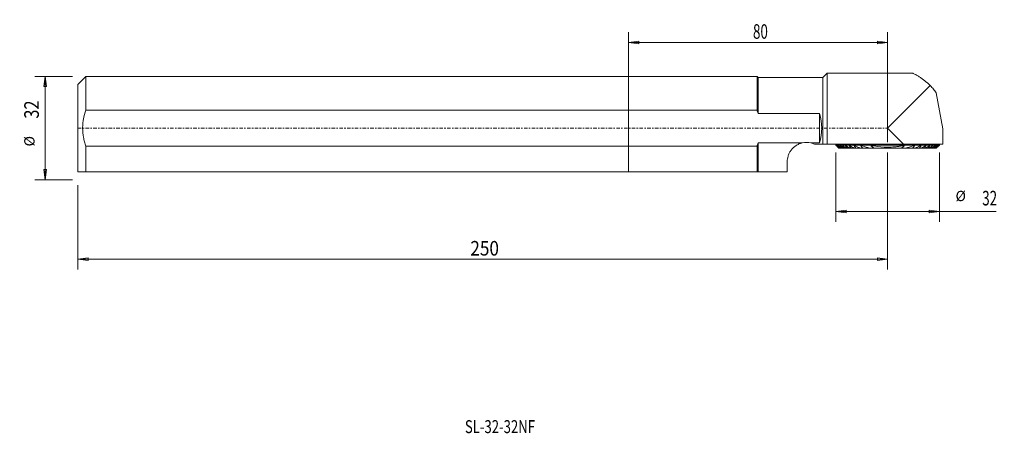
# Model space of a CAD drawing. Units: millimetres. Extents: x -188 to 116, y -94 to 34.
import ezdxf

# ---------------------------------------------------------------- set-up
doc = ezdxf.new("R2010")
doc.units = ezdxf.units.MM
doc.linetypes.add('CENTER', pattern=[47.5, 22, -8.5, 8.5, -8.5])
doc.layers.get('0').update_dxf_attribs({"linetype": 'CONTINUOUS'})
for name, color, linetype in [('1', 4, 'CONTINUOUS'), ('2', 7, 'CONTINUOUS'), ('SK1', 4, 'CONTINUOUS'), ('SK2', 7, 'CONTINUOUS'), ('SK4', 2, 'CENTER'), ('SK6', 5, 'CONTINUOUS')]:
    doc.layers.add(name, color=color, linetype=linetype)
doc.styles.add('iso_b_vert', font='simplex.shx')
doc.dimstyles.get("Standard").update_dxf_attribs({"dimtxt": 0.18, "dimasz": 0.18, "dimexe": 0.18, "dimexo": 0.0625, "dimgap": 0.09, "dimtad": 1, "dimzin": 0, "dimdsep": 52, "dimtxsty": 'Standard', "dimcen": 0.09, "dimadec": 0, "dimazin": 0, "dimtfac": 1, "dimtdec": 4, "dimtofl": 0, "dimtmove": 0, "dimatfit": 3, "dimfxl": 1, "dimtolj": 1, "dimtzin": 0, "dimarcsym": 0})

# ---------------------------------------------------------------- blocks, each defined once
blk = doc.blocks.new('DimnDraft3D1')
at = {"layer": 'SK2', "lineweight": 13}
for p, q in [((-171.5875, 16), (-183.278125, 16)), ((-180.103125, 16), (-180.521122, 12.824998)), ((-180.103125, 16), (-180.103125, -16)), ((-180.103125, 16), (-179.685128, 12.825002)), ((-179.685128, 12.825002), (-180.521122, 12.824998)), ((-180.521122, -12.825002), (-179.685128, -12.824998)), ((-180.103125, -16), (-180.521122, -12.825002)), ((-180.103125, -16), (-179.685128, -12.824998)), ((-171.5875, -16), (-183.278125, -16))]:
    blk.add_line(p, q, dxfattribs=at)
at = {"layer": 'SK2', "lineweight": 18, "attachment_point": 7, "rotation": 90, "line_spacing_factor": 1.084337, "style": 'iso_b_vert'}
for s, insert, char_height in [('\\W0.8247;32', (-182.021875, 2.932895), 4.5), ('%%c', (-182.353125, -5.648551), 3.175)]:
    blk.add_mtext(s, dxfattribs=dict(at, insert=insert, char_height=char_height))
blk = doc.blocks.new('_CLOSED')
at = {"lineweight": -2}
for p, q in [((-1, 0.166667), (0, 0)), ((-1, 0.166667), (-1, -0.166667)), ((0, 0), (-1, -0.166667)), ((0, 0), (-1, 0))]:
    blk.add_line(p, q, dxfattribs=at)
blk = doc.blocks.new('DimnDraft3D2')
at = {"layer": 'SK2', "lineweight": 13}
for p, q in [((80, -7.4875), (80, -43.675)), ((-170, -17.5875), (-170, -43.675)), ((-170, -40.5), (-166.825002, -40.082003)), ((-170, -40.5), (80, -40.5)), ((-170, -40.5), (-166.824998, -40.917997)), ((-166.825002, -40.082003), (-166.824998, -40.917997)), ((80, -40.5), (76.824998, -40.082003)), ((76.825002, -40.917997), (76.824998, -40.082003)), ((80, -40.5), (76.825002, -40.917997))]:
    blk.add_line(p, q, dxfattribs=at)
at = {"layer": 'SK2', "lineweight": 18, "insert": (-48.813158, -39.375), "char_height": 4.5, "attachment_point": 7, "line_spacing_factor": 1.084337, "style": 'iso_b_vert'}
blk.add_mtext('\\W0.8635;250', dxfattribs=at)
blk = doc.blocks.new('DimnDraft3D3')
at = {"layer": '2', "lineweight": 13}
for p, q in [((64, -7.4875), (64, -28.971875)), ((96, -7.4875), (96, -28.971875)), ((64, -25.796875), (67.174998, -25.378878)), ((64, -25.796875), (113.450658, -25.796875)), ((64, -25.796875), (67.175002, -26.214872)), ((67.174998, -25.378878), (67.175002, -26.214872)), ((96, -25.796875), (92.824998, -25.378878)), ((92.825002, -26.214872), (92.824998, -25.378878)), ((96, -25.796875), (92.825002, -26.214872))]:
    blk.add_line(p, q, dxfattribs=at)
at = {"layer": '2', "lineweight": 18, "attachment_point": 7, "line_spacing_factor": 1.084337, "style": 'iso_b_vert'}
for s, insert, char_height in [('%%c', (100.955397, -23.546875), 3.175), ('\\W0.6740;32', (109.199342, -23.878125), 4.5)]:
    blk.add_mtext(s, dxfattribs=dict(at, insert=insert, char_height=char_height))
blk = doc.blocks.new('DimnDraft3D4')
at = {"layer": '2', "lineweight": 13}
for p, q in [((0, 1.5875), (0, 29.675)), ((80, -4.3125), (80, 29.675)), ((0, 26.5), (3.174998, 26.917997)), ((80, 26.5), (0, 26.5)), ((0, 26.5), (3.175002, 26.082003)), ((3.174998, 26.917997), (3.175002, 26.082003)), ((80, 26.5), (76.824998, 26.917997)), ((76.825002, 26.082003), (76.824998, 26.917997)), ((80, 26.5), (76.825002, 26.082003))]:
    blk.add_line(p, q, dxfattribs=at)
at = {"layer": '2', "lineweight": 18, "insert": (38.436842, 27.625), "char_height": 4.5, "attachment_point": 7, "line_spacing_factor": 1.084337, "style": 'iso_b_vert'}
blk.add_mtext('\\W0.6740;80', dxfattribs=at)

msp = doc.modelspace()

# ---------------------------------------------------------------- linework, layer by layer
at = {"layer": '1', "lineweight": 13}
for p, q in [((39.675, 16), (0, 16)), ((0, 16), (0, 5.568)), ((40, 15.675), (39.675, 16)), ((39.675, 16), (39.675, 5.568)), ((60, 15.675), (40, 15.675)), ((40, 15.675), (40, 4.55)), ((61.325, 17), (60, 15.675)), ((60, -4.9), (60, 15.675)), ((87.749, 17), (61.325, 17)), ((61.325, 17), (61.325, -4.9)), ((80, 0), (93.142, 13.142)), ((95.026, 10.965), (97, -0.229)), ((0, -5.568), (0, 5.568)), ((0, 5.568), (39.675, 5.568)), ((40, 4.55), (59, 4.55)), ((59, 4.55), (59, -4.55)), ((84.9, -4.9), (80, 0)), ((97, -4.9), (97, -0.229)), ((0, -13.5), (0, -5.568)), ((39.675, -5.568), (0, -5.568)), ((39.675, -13.5), (39.675, -5.568)), ((53.665, -4.55), (40, -4.55)), ((40, -4.55), (40, -13.5)), ((59, -4.55), (56.335, -4.55)), ((60, -4.9), (57.398, -4.9)), ((84.9, -4.9), (61.325, -4.9)), ((64, -4.9), (64, -5.225)), ((64, -5.225), (64.197, -5.422)), ((64.368, -5.505), (64.339, -5.505)), ((64.599, -5.505), (64.542, -5.505)), ((64.984, -5.505), (64.896, -5.505)), ((65.533, -5.505), (65.411, -5.505)), ((66.267, -5.505), (66.107, -5.505)), ((67.217, -5.505), (67.011, -5.505)), ((68.436, -5.505), (68.172, -5.505)), ((70.023, -5.505), (69.675, -5.505)), ((72.2, -5.505), (71.706, -5.505)), ((75.799, -5.505), (74.854, -5.505)), ((85.146, -5.505), (84.201, -5.505)), ((84.9, -4.9), (97, -4.9)), ((88.294, -5.505), (87.8, -5.505)), ((90.325, -5.505), (89.977, -5.505)), ((91.828, -5.505), (91.564, -5.505)), ((92.989, -5.505), (92.783, -5.505)), ((93.893, -5.505), (93.733, -5.505)), ((94.589, -5.505), (94.467, -5.505)), ((95.104, -5.505), (95.016, -5.505)), ((95.458, -5.505), (95.401, -5.505)), ((95.661, -5.505), (95.632, -5.505)), ((95.803, -5.422), (96, -5.225)), ((96, -5.225), (96, -4.9)), ((65.061, -6.15), (64.957, -6.15)), ((65.116, -6.225), (65.024, -6.225)), ((65.342, -6.15), (65.131, -6.15)), ((65.412, -6.225), (65.185, -6.225)), ((65.785, -6.15), (65.46, -6.15)), ((65.873, -6.225), (65.503, -6.225)), ((66.407, -6.15), (65.957, -6.15)), ((66.516, -6.225), (65.987, -6.225)), ((67.235, -6.15), (66.639, -6.15)), ((67.368, -6.225), (66.656, -6.225)), ((68.311, -6.15), (67.537, -6.15)), ((68.477, -6.225), (67.54, -6.225)), ((69.402, -6.225), (68.688, -6.225)), ((69.599, -6.15), (68.702, -6.15)), ((69.7, -6.225), (69.402, -6.225)), ((69.912, -6.225), (69.7, -6.225)), ((71.899, -6.225), (70.194, -6.225)), ((71.602, -6.15), (70.23, -6.15)), ((74.981, -6.225), (72.264, -6.225)), ((74.457, -6.15), (72.335, -6.15)), ((84.364, -6.225), (75.636, -6.225)), ((84.19, -6.15), (75.81, -6.15)), ((87.736, -6.225), (85.019, -6.225)), ((87.665, -6.15), (85.543, -6.15)), ((89.806, -6.225), (88.101, -6.225)), ((89.77, -6.15), (88.398, -6.15)), ((90.3, -6.225), (90.088, -6.225)), ((90.598, -6.225), (90.3, -6.225)), ((91.298, -6.15), (90.401, -6.15)), ((91.312, -6.225), (90.598, -6.225)), ((92.46, -6.225), (91.523, -6.225)), ((92.463, -6.15), (91.689, -6.15)), ((93.344, -6.225), (92.632, -6.225)), ((93.361, -6.15), (92.765, -6.15)), ((94.013, -6.225), (93.484, -6.225)), ((94.043, -6.15), (93.593, -6.15)), ((94.497, -6.225), (94.127, -6.225)), ((94.54, -6.15), (94.215, -6.15)), ((94.815, -6.225), (94.588, -6.225)), ((94.869, -6.15), (94.658, -6.15)), ((94.976, -6.225), (94.884, -6.225)), ((95.043, -6.15), (94.939, -6.15)), ((49, -10.4), (49, -13.5)), ((0, -13.5), (39.675, -13.5)), ((40, -13.5), (49, -13.5))]:
    msp.add_line(p, q, dxfattribs=at)
at = {"layer": '1', "lineweight": 13, "extrusion": (0, 0, -1)}
for centre, radius, start, end in [((-44, 0), 15.675, 163.1245, 196.8755), ((-55, -10.4), 6, 77.14668, 102.85332)]:
    msp.add_arc(centre, radius, start, end, dxfattribs=at)
at = {"layer": '1', "lineweight": 13}
for points, knots in [([(93.142, 13.142), (92.564, 13.721), (91.977, 14.236), (91.107, 14.923), (90.819, 15.138), (90.393, 15.439), (90.253, 15.535), (89.975, 15.721), (89.838, 15.81), (89.437, 16.064), (89.182, 16.216), (88.83, 16.418), (88.717, 16.481), (88.504, 16.598), (88.404, 16.652), (88.129, 16.796), (87.979, 16.871), (87.825, 16.948), (87.785, 16.967), (87.744, 16.987), (87.734, 16.992), (87.721, 16.998), (87.718, 17), (87.718, 17), (87.718, 17), (87.718, 17)], [0, 0, 0, 0, 0.2499972, 0.2499972, 0.3749958, 0.3749958, 0.4374951, 0.4374951, 0.4999944, 0.4999944, 0.624993, 0.624993, 0.6874923, 0.6874923, 0.7499916, 0.7499916, 0.8749902, 0.8749902, 0.9374895, 0.9374895, 0.9687392, 0.9687392, 0.9999888, 0.9999888, 1, 1, 1, 1]), ([(95.026, 10.965), (94.76, 11.322), (94.47, 11.685), (93.843, 12.413), (93.506, 12.778), (93.142, 13.142)], [0, 0, 0, 0, 0.5, 0.5, 1, 1, 1, 1]), ([(40, 4.55), (39.95, 4.722), (39.898, 4.892), (39.79, 5.232), (39.733, 5.4), (39.675, 5.568)], [0, 0, 0, 0, 0.5, 0.5, 1, 1, 1, 1]), ([(53.665, -4.55), (53.484, -4.592), (53.305, -4.641), (52.955, -4.756), (52.784, -4.821), (52.449, -4.966), (52.285, -5.046), (51.964, -5.222), (51.806, -5.317), (51.353, -5.622), (51.075, -5.848), (50.694, -6.218), (50.573, -6.346), (50.342, -6.613), (50.234, -6.751), (49.933, -7.169), (49.761, -7.458), (49.542, -7.902), (49.476, -8.053), (49.358, -8.353), (49.306, -8.503), (49.169, -8.951), (49.104, -9.247), (49.041, -9.687), (49.025, -9.832), (49.005, -10.119), (49, -10.261), (49, -10.4)], [0, 0, 0, 0, 0.0625, 0.0625, 0.125, 0.125, 0.1875, 0.1875, 0.25, 0.25, 0.375, 0.375, 0.4375, 0.4375, 0.5, 0.5, 0.625, 0.625, 0.6875, 0.6875, 0.75, 0.75, 0.875, 0.875, 0.9375, 0.9375, 1, 1, 1, 1]), ([(64, -5.225), (64, -5.225), (64, -5.225), (64, -5.225), (64.103, -5.225), (64.512, -5.225), (64.817, -5.225), (65.619, -5.225), (66.115, -5.225), (67.278, -5.225), (67.946, -5.225), (69.427, -5.225), (70.24, -5.225), (71.982, -5.225), (72.91, -5.225), (74.845, -5.225), (75.851, -5.225), (77.906, -5.225), (78.953, -5.225), (81.047, -5.225), (82.094, -5.225), (84.149, -5.225), (85.155, -5.225), (87.09, -5.225), (88.018, -5.225), (89.76, -5.225), (90.573, -5.225), (92.054, -5.225), (92.722, -5.225), (93.885, -5.225), (94.381, -5.225), (95.183, -5.225), (95.488, -5.225), (95.897, -5.225), (96, -5.225), (96, -5.225)], [0, 0, 0, 0, 0.000065, 0.000065, 0.0625609, 0.0625609, 0.1250569, 0.1250569, 0.1875528, 0.1875528, 0.2500487, 0.2500487, 0.3125447, 0.3125447, 0.3750406, 0.3750406, 0.4375366, 0.4375366, 0.5000325, 0.5000325, 0.5625284, 0.5625284, 0.6250244, 0.6250244, 0.6875203, 0.6875203, 0.7500162, 0.7500162, 0.8125122, 0.8125122, 0.8750081, 0.8750081, 0.9375041, 0.9375041, 1, 1, 1, 1]), ([(64.282, -5.505), (64.259, -5.483), (64.239, -5.463), (64.215, -5.439), (64.208, -5.432), (64.198, -5.423), (64.196, -5.42), (64.196, -5.42), (64.196, -5.42), (64.196, -5.42)], [0, 0, 0, 0, 0.4994716, 0.4994716, 0.7492073, 0.7492073, 0.9989431, 0.9989431, 1, 1, 1, 1]), ([(64.339, -5.505), (64.318, -5.483), (64.298, -5.462), (64.277, -5.437), (64.272, -5.431), (64.266, -5.422), (64.266, -5.42), (64.27, -5.421), (64.275, -5.424), (64.288, -5.434), (64.296, -5.441), (64.323, -5.464), (64.345, -5.484), (64.368, -5.505)], [0, 0, 0, 0, 0.25, 0.25, 0.375, 0.375, 0.5, 0.5, 0.625, 0.625, 0.75, 0.75, 1, 1, 1, 1]), ([(64.599, -5.505), (64.575, -5.484), (64.552, -5.465), (64.512, -5.434), (64.494, -5.423), (64.481, -5.42), (64.48, -5.421), (64.481, -5.429), (64.485, -5.436), (64.502, -5.46), (64.521, -5.482), (64.542, -5.505)], [0, 0, 0, 0, 0.25, 0.25, 0.5, 0.5, 0.625, 0.625, 0.75, 0.75, 1, 1, 1, 1]), ([(64.896, -5.505), (64.875, -5.481), (64.856, -5.458), (64.844, -5.434), (64.842, -5.427), (64.845, -5.42), (64.849, -5.42), (64.869, -5.424), (64.889, -5.436), (64.934, -5.466), (64.958, -5.485), (64.984, -5.505)], [0, 0, 0, 0, 0.25, 0.25, 0.375, 0.375, 0.5, 0.5, 0.75, 0.75, 1, 1, 1, 1]), ([(65.533, -5.505), (65.506, -5.485), (65.479, -5.467), (65.43, -5.438), (65.407, -5.426), (65.381, -5.42), (65.374, -5.42), (65.366, -5.426), (65.366, -5.432), (65.37, -5.448), (65.376, -5.458), (65.391, -5.481), (65.401, -5.493), (65.411, -5.505)], [0, 0, 0, 0, 0.25, 0.25, 0.5, 0.5, 0.625, 0.625, 0.75, 0.75, 0.875, 0.875, 1, 1, 1, 1]), ([(66.107, -5.505), (66.096, -5.492), (66.086, -5.479), (66.073, -5.456), (66.069, -5.445), (66.068, -5.429), (66.072, -5.424), (66.086, -5.42), (66.095, -5.42), (66.128, -5.427), (66.154, -5.439), (66.209, -5.468), (66.238, -5.486), (66.267, -5.505)], [0, 0, 0, 0, 0.125, 0.125, 0.25, 0.25, 0.375, 0.375, 0.5, 0.5, 0.75, 0.75, 1, 1, 1, 1]), ([(67.217, -5.505), (67.185, -5.486), (67.153, -5.469), (67.092, -5.44), (67.061, -5.429), (67.022, -5.421), (67.01, -5.42), (66.99, -5.422), (66.983, -5.426), (66.977, -5.442), (66.978, -5.453), (66.99, -5.478), (67, -5.492), (67.011, -5.505)], [0, 0, 0, 0, 0.25, 0.25, 0.5, 0.5, 0.625, 0.625, 0.75, 0.75, 0.875, 0.875, 1, 1, 1, 1]), ([(68.172, -5.505), (68.159, -5.491), (68.149, -5.475), (68.141, -5.448), (68.143, -5.437), (68.158, -5.424), (68.17, -5.421), (68.197, -5.42), (68.212, -5.422), (68.26, -5.431), (68.295, -5.442), (68.365, -5.47), (68.4, -5.487), (68.436, -5.505)], [0, 0, 0, 0, 0.125, 0.125, 0.25, 0.25, 0.375, 0.375, 0.5, 0.5, 0.75, 0.75, 1, 1, 1, 1]), ([(70.023, -5.505), (69.982, -5.487), (69.94, -5.471), (69.858, -5.444), (69.816, -5.433), (69.757, -5.423), (69.738, -5.421), (69.702, -5.42), (69.685, -5.422), (69.665, -5.43), (69.659, -5.433), (69.651, -5.443), (69.649, -5.45), (69.65, -5.471), (69.661, -5.489), (69.675, -5.505)], [0, 0, 0, 0, 0.25, 0.25, 0.5, 0.5, 0.625, 0.625, 0.75, 0.75, 0.8125, 0.8125, 0.875, 0.875, 1, 1, 1, 1]), ([(71.706, -5.505), (71.697, -5.496), (71.689, -5.486), (71.68, -5.466), (71.68, -5.456), (71.689, -5.441), (71.697, -5.435), (71.715, -5.428), (71.726, -5.425), (71.759, -5.42), (71.783, -5.42), (71.833, -5.422), (71.859, -5.425), (71.936, -5.436), (71.989, -5.447), (72.094, -5.473), (72.147, -5.488), (72.2, -5.505)], [0, 0, 0, 0, 0.0625, 0.0625, 0.125, 0.125, 0.1875, 0.1875, 0.25, 0.25, 0.375, 0.375, 0.5, 0.5, 0.75, 0.75, 1, 1, 1, 1]), ([(75.799, -5.505), (75.709, -5.49), (75.619, -5.476), (75.439, -5.451), (75.349, -5.441), (75.171, -5.425), (75.083, -5.419), (74.974, -5.421), (74.953, -5.422), (74.91, -5.426), (74.89, -5.429), (74.861, -5.436), (74.852, -5.439), (74.835, -5.447), (74.828, -5.453), (74.822, -5.467), (74.825, -5.476), (74.837, -5.492), (74.845, -5.499), (74.854, -5.505)], [0, 0, 0, 0, 0.25, 0.25, 0.5, 0.5, 0.75, 0.75, 0.8125, 0.8125, 0.875, 0.875, 0.90625, 0.90625, 0.9375, 0.9375, 0.96875, 0.96875, 1, 1, 1, 1]), ([(84.201, -5.505), (83.853, -5.565), (83.503, -5.618), (82.8, -5.709), (82.448, -5.747), (81.394, -5.838), (80.692, -5.868), (78.59, -5.868), (77.193, -5.745), (75.799, -5.505)], [0, 0, 0, 0, 0.125, 0.125, 0.25, 0.25, 0.5, 0.5, 1, 1, 1, 1]), ([(85.146, -5.505), (85.155, -5.499), (85.163, -5.492), (85.175, -5.476), (85.178, -5.468), (85.172, -5.453), (85.165, -5.448), (85.149, -5.439), (85.14, -5.436), (85.111, -5.429), (85.09, -5.426), (85.048, -5.422), (85.027, -5.421), (84.962, -5.42), (84.918, -5.421), (84.829, -5.426), (84.785, -5.429), (84.651, -5.441), (84.561, -5.451), (84.381, -5.476), (84.291, -5.49), (84.201, -5.505)], [0, 0, 0, 0, 0.03125, 0.03125, 0.0625, 0.0625, 0.09375, 0.09375, 0.125, 0.125, 0.1875, 0.1875, 0.25, 0.25, 0.375, 0.375, 0.5, 0.5, 0.75, 0.75, 1, 1, 1, 1]), ([(87.8, -5.505), (87.853, -5.488), (87.906, -5.473), (88.011, -5.447), (88.063, -5.436), (88.14, -5.425), (88.166, -5.422), (88.216, -5.42), (88.24, -5.42), (88.274, -5.425), (88.284, -5.427), (88.303, -5.435), (88.311, -5.44), (88.32, -5.456), (88.32, -5.465), (88.311, -5.486), (88.303, -5.496), (88.294, -5.505)], [0, 0, 0, 0, 0.25, 0.25, 0.5, 0.5, 0.625, 0.625, 0.75, 0.75, 0.8125, 0.8125, 0.875, 0.875, 0.9375, 0.9375, 1, 1, 1, 1]), ([(90.325, -5.505), (90.339, -5.489), (90.35, -5.471), (90.351, -5.449), (90.349, -5.443), (90.341, -5.433), (90.335, -5.43), (90.315, -5.422), (90.297, -5.42), (90.261, -5.421), (90.242, -5.423), (90.183, -5.433), (90.142, -5.444), (90.06, -5.471), (90.018, -5.487), (89.977, -5.505)], [0, 0, 0, 0, 0.125, 0.125, 0.1875, 0.1875, 0.25, 0.25, 0.375, 0.375, 0.5, 0.5, 0.75, 0.75, 1, 1, 1, 1]), ([(91.564, -5.505), (91.6, -5.487), (91.636, -5.47), (91.706, -5.442), (91.74, -5.431), (91.788, -5.422), (91.803, -5.42), (91.83, -5.421), (91.842, -5.424), (91.857, -5.437), (91.859, -5.448), (91.85, -5.475), (91.84, -5.491), (91.828, -5.505)], [0, 0, 0, 0, 0.25, 0.25, 0.5, 0.5, 0.625, 0.625, 0.75, 0.75, 0.875, 0.875, 1, 1, 1, 1]), ([(92.989, -5.505), (93, -5.492), (93.01, -5.478), (93.022, -5.452), (93.023, -5.441), (93.017, -5.426), (93.01, -5.422), (92.99, -5.42), (92.978, -5.421), (92.938, -5.429), (92.908, -5.441), (92.846, -5.469), (92.815, -5.486), (92.783, -5.505)], [0, 0, 0, 0, 0.125, 0.125, 0.25, 0.25, 0.375, 0.375, 0.5, 0.5, 0.75, 0.75, 1, 1, 1, 1]), ([(93.733, -5.505), (93.762, -5.486), (93.791, -5.468), (93.846, -5.439), (93.873, -5.427), (93.905, -5.42), (93.914, -5.42), (93.928, -5.424), (93.932, -5.429), (93.931, -5.445), (93.927, -5.456), (93.914, -5.479), (93.904, -5.492), (93.893, -5.505)], [0, 0, 0, 0, 0.25, 0.25, 0.5, 0.5, 0.625, 0.625, 0.75, 0.75, 0.875, 0.875, 1, 1, 1, 1]), ([(94.589, -5.505), (94.61, -5.48), (94.627, -5.456), (94.635, -5.431), (94.634, -5.426), (94.626, -5.42), (94.619, -5.42), (94.593, -5.426), (94.57, -5.438), (94.52, -5.467), (94.494, -5.485), (94.467, -5.505)], [0, 0, 0, 0, 0.25, 0.25, 0.375, 0.375, 0.5, 0.5, 0.75, 0.75, 1, 1, 1, 1]), ([(95.016, -5.505), (95.042, -5.485), (95.066, -5.466), (95.111, -5.436), (95.131, -5.424), (95.151, -5.42), (95.155, -5.42), (95.158, -5.427), (95.156, -5.434), (95.143, -5.458), (95.125, -5.482), (95.104, -5.505)], [0, 0, 0, 0, 0.25, 0.25, 0.5, 0.5, 0.625, 0.625, 0.75, 0.75, 1, 1, 1, 1]), ([(95.458, -5.505), (95.479, -5.482), (95.498, -5.46), (95.515, -5.436), (95.519, -5.429), (95.52, -5.421), (95.519, -5.42), (95.506, -5.423), (95.488, -5.434), (95.448, -5.465), (95.425, -5.484), (95.401, -5.505)], [0, 0, 0, 0, 0.25, 0.25, 0.375, 0.375, 0.5, 0.5, 0.75, 0.75, 1, 1, 1, 1]), ([(95.632, -5.505), (95.656, -5.484), (95.677, -5.464), (95.705, -5.441), (95.713, -5.434), (95.725, -5.424), (95.73, -5.421), (95.734, -5.42), (95.734, -5.422), (95.728, -5.431), (95.723, -5.438), (95.709, -5.454), (95.7, -5.463), (95.682, -5.484), (95.671, -5.494), (95.661, -5.505)], [0, 0, 0, 0, 0.25, 0.25, 0.375, 0.375, 0.5, 0.5, 0.625, 0.625, 0.75, 0.75, 0.875, 0.875, 1, 1, 1, 1]), ([(95.804, -5.42), (95.804, -5.421), (95.801, -5.423), (95.792, -5.432), (95.785, -5.439), (95.769, -5.455), (95.76, -5.464), (95.74, -5.484), (95.729, -5.495), (95.718, -5.505)], [0, 0, 0, 0, 0.2497891, 0.2497891, 0.4998594, 0.4998594, 0.7499297, 0.7499297, 1, 1, 1, 1]), ([(65.014, -6.225), (65.013, -6.225), (65.002, -6.215), (64.972, -6.187), (64.954, -6.169), (64.934, -6.15)], [0, 0, 0, 0, 0.5, 0.5, 1, 1, 1, 1]), ([(64.957, -6.15), (64.976, -6.169), (64.993, -6.187), (65.018, -6.215), (65.026, -6.225), (65.024, -6.225)], [0, 0, 0, 0, 0.5, 0.5, 1, 1, 1, 1]), ([(65.061, -6.15), (65.082, -6.169), (65.102, -6.187), (65.136, -6.215), (65.15, -6.225), (65.155, -6.225)], [0, 0, 0, 0, 0.5, 0.5, 1, 1, 1, 1]), ([(65.185, -6.225), (65.19, -6.225), (65.186, -6.216), (65.164, -6.187), (65.148, -6.169), (65.131, -6.15)], [0, 0, 0, 0, 0.5, 0.5, 1, 1, 1, 1]), ([(65.451, -6.225), (65.443, -6.225), (65.426, -6.215), (65.387, -6.187), (65.364, -6.169), (65.341, -6.15)], [0, 0, 0, 0, 0.5, 0.5, 1, 1, 1, 1]), ([(65.46, -6.15), (65.477, -6.169), (65.492, -6.188), (65.505, -6.209), (65.507, -6.215), (65.508, -6.223), (65.506, -6.225), (65.503, -6.225)], [0, 0, 0, 0, 0.5, 0.5, 0.75, 0.75, 1, 1, 1, 1]), ([(65.785, -6.15), (65.81, -6.169), (65.835, -6.187), (65.868, -6.208), (65.879, -6.214), (65.897, -6.222), (65.906, -6.225), (65.911, -6.225)], [0, 0, 0, 0, 0.5, 0.5, 0.75, 0.75, 1, 1, 1, 1]), ([(65.987, -6.225), (65.992, -6.225), (65.995, -6.223), (65.998, -6.215), (65.997, -6.21), (65.987, -6.188), (65.973, -6.169), (65.957, -6.15)], [0, 0, 0, 0, 0.25, 0.25, 0.5, 0.5, 1, 1, 1, 1]), ([(66.554, -6.225), (66.538, -6.225), (66.514, -6.215), (66.462, -6.187), (66.435, -6.17), (66.407, -6.15)], [0, 0, 0, 0, 0.5, 0.5, 1, 1, 1, 1]), ([(66.639, -6.15), (66.647, -6.159), (66.654, -6.169), (66.666, -6.188), (66.67, -6.196), (66.674, -6.21), (66.673, -6.216), (66.667, -6.223), (66.662, -6.225), (66.656, -6.225)], [0, 0, 0, 0, 0.25, 0.25, 0.5, 0.5, 0.75, 0.75, 1, 1, 1, 1]), ([(67.235, -6.15), (67.266, -6.17), (67.297, -6.187), (67.342, -6.208), (67.356, -6.214), (67.383, -6.222), (67.396, -6.225), (67.407, -6.225)], [0, 0, 0, 0, 0.5, 0.5, 0.75, 0.75, 1, 1, 1, 1]), ([(67.54, -6.225), (67.548, -6.225), (67.554, -6.223), (67.564, -6.217), (67.566, -6.211), (67.566, -6.197), (67.563, -6.188), (67.552, -6.17), (67.545, -6.159), (67.537, -6.15)], [0, 0, 0, 0, 0.25, 0.25, 0.5, 0.5, 0.75, 0.75, 1, 1, 1, 1]), ([(68.515, -6.225), (68.501, -6.225), (68.485, -6.222), (68.452, -6.214), (68.435, -6.208), (68.382, -6.187), (68.347, -6.17), (68.311, -6.15)], [0, 0, 0, 0, 0.25, 0.25, 0.5, 0.5, 1, 1, 1, 1]), ([(68.702, -6.15), (68.711, -6.16), (68.718, -6.17), (68.727, -6.19), (68.729, -6.199), (68.725, -6.213), (68.72, -6.217), (68.706, -6.223), (68.698, -6.225), (68.688, -6.225)], [0, 0, 0, 0, 0.25, 0.25, 0.5, 0.5, 0.75, 0.75, 1, 1, 1, 1]), ([(69.599, -6.15), (69.564, -6.169), (69.528, -6.187), (69.477, -6.207), (69.461, -6.213), (69.429, -6.222), (69.414, -6.225), (69.402, -6.225)], [0, 0, 0, 0, 0.5, 0.5, 0.75, 0.75, 1, 1, 1, 1]), ([(69.7, -6.225), (69.69, -6.225), (69.681, -6.223), (69.666, -6.218), (69.66, -6.213), (69.655, -6.199), (69.657, -6.19), (69.666, -6.17), (69.673, -6.16), (69.681, -6.15)], [0, 0, 0, 0, 0.25, 0.25, 0.5, 0.5, 0.75, 0.75, 1, 1, 1, 1]), ([(69.712, -6.15), (69.756, -6.17), (69.8, -6.188), (69.864, -6.208), (69.885, -6.214), (69.926, -6.222), (69.947, -6.225), (69.965, -6.225)], [0, 0, 0, 0, 0.5, 0.5, 0.75, 0.75, 1, 1, 1, 1]), ([(70.194, -6.225), (70.206, -6.225), (70.216, -6.224), (70.236, -6.219), (70.244, -6.214), (70.253, -6.201), (70.254, -6.192), (70.247, -6.171), (70.24, -6.16), (70.23, -6.15)], [0, 0, 0, 0, 0.25, 0.25, 0.5, 0.5, 0.75, 0.75, 1, 1, 1, 1]), ([(71.938, -6.225), (71.911, -6.225), (71.884, -6.222), (71.828, -6.214), (71.8, -6.208), (71.715, -6.188), (71.659, -6.171), (71.602, -6.15)], [0, 0, 0, 0, 0.25, 0.25, 0.5, 0.5, 1, 1, 1, 1]), ([(72.335, -6.15), (72.346, -6.161), (72.355, -6.173), (72.358, -6.196), (72.351, -6.205), (72.332, -6.217), (72.319, -6.22), (72.292, -6.224), (72.278, -6.225), (72.264, -6.225)], [0, 0, 0, 0, 0.25, 0.25, 0.5, 0.5, 0.75, 0.75, 1, 1, 1, 1]), ([(74.457, -6.15), (74.551, -6.172), (74.645, -6.19), (74.786, -6.209), (74.834, -6.214), (74.927, -6.222), (74.973, -6.225), (75.019, -6.225)], [0, 0, 0, 0, 0.5, 0.5, 0.75, 0.75, 1, 1, 1, 1]), ([(75.636, -6.225), (75.683, -6.225), (75.729, -6.223), (75.785, -6.214), (75.796, -6.212), (75.816, -6.206), (75.826, -6.202), (75.836, -6.192), (75.839, -6.189), (75.84, -6.18), (75.838, -6.176), (75.83, -6.163), (75.82, -6.156), (75.81, -6.15)], [0, 0, 0, 0, 0.5, 0.5, 0.625, 0.625, 0.75, 0.75, 0.8125, 0.8125, 0.875, 0.875, 1, 1, 1, 1]), ([(84.19, -6.15), (84.18, -6.156), (84.17, -6.163), (84.162, -6.176), (84.16, -6.18), (84.161, -6.189), (84.164, -6.192), (84.174, -6.202), (84.184, -6.205), (84.204, -6.212), (84.215, -6.214), (84.248, -6.219), (84.271, -6.221), (84.317, -6.224), (84.341, -6.225), (84.364, -6.225)], [0, 0, 0, 0, 0.125, 0.125, 0.1875, 0.1875, 0.25, 0.25, 0.375, 0.375, 0.5, 0.5, 0.75, 0.75, 1, 1, 1, 1]), ([(84.981, -6.225), (85.027, -6.225), (85.073, -6.222), (85.166, -6.214), (85.213, -6.209), (85.355, -6.19), (85.449, -6.172), (85.543, -6.15)], [0, 0, 0, 0, 0.25, 0.25, 0.5, 0.5, 1, 1, 1, 1]), ([(87.736, -6.225), (87.722, -6.225), (87.708, -6.224), (87.681, -6.22), (87.669, -6.217), (87.654, -6.208), (87.649, -6.205), (87.644, -6.196), (87.643, -6.191), (87.645, -6.173), (87.654, -6.161), (87.665, -6.15)], [0, 0, 0, 0, 0.25, 0.25, 0.5, 0.5, 0.625, 0.625, 0.75, 0.75, 1, 1, 1, 1]), ([(88.398, -6.15), (88.341, -6.171), (88.285, -6.188), (88.2, -6.208), (88.172, -6.214), (88.116, -6.222), (88.089, -6.225), (88.062, -6.225)], [0, 0, 0, 0, 0.5, 0.5, 0.75, 0.75, 1, 1, 1, 1]), ([(89.77, -6.15), (89.76, -6.16), (89.753, -6.171), (89.746, -6.192), (89.747, -6.201), (89.756, -6.214), (89.765, -6.219), (89.784, -6.224), (89.794, -6.225), (89.806, -6.225)], [0, 0, 0, 0, 0.25, 0.25, 0.5, 0.5, 0.75, 0.75, 1, 1, 1, 1]), ([(90.035, -6.225), (90.054, -6.225), (90.074, -6.222), (90.115, -6.214), (90.136, -6.208), (90.201, -6.188), (90.244, -6.17), (90.288, -6.15)], [0, 0, 0, 0, 0.25, 0.25, 0.5, 0.5, 1, 1, 1, 1]), ([(90.319, -6.15), (90.327, -6.16), (90.334, -6.17), (90.343, -6.19), (90.345, -6.199), (90.34, -6.213), (90.334, -6.218), (90.319, -6.223), (90.31, -6.225), (90.3, -6.225)], [0, 0, 0, 0, 0.25, 0.25, 0.5, 0.5, 0.75, 0.75, 1, 1, 1, 1]), ([(90.598, -6.225), (90.586, -6.225), (90.571, -6.222), (90.539, -6.213), (90.523, -6.207), (90.471, -6.187), (90.436, -6.169), (90.401, -6.15)], [0, 0, 0, 0, 0.25, 0.25, 0.5, 0.5, 1, 1, 1, 1]), ([(91.312, -6.225), (91.302, -6.225), (91.294, -6.223), (91.28, -6.217), (91.275, -6.213), (91.271, -6.199), (91.273, -6.189), (91.282, -6.17), (91.289, -6.16), (91.298, -6.15)], [0, 0, 0, 0, 0.25, 0.25, 0.5, 0.5, 0.75, 0.75, 1, 1, 1, 1]), ([(91.689, -6.15), (91.653, -6.17), (91.617, -6.188), (91.547, -6.215), (91.512, -6.225), (91.485, -6.225)], [0, 0, 0, 0, 0.5, 0.5, 1, 1, 1, 1]), ([(92.463, -6.15), (92.455, -6.16), (92.448, -6.169), (92.437, -6.188), (92.434, -6.197), (92.434, -6.211), (92.436, -6.217), (92.446, -6.223), (92.453, -6.225), (92.46, -6.225)], [0, 0, 0, 0, 0.25, 0.25, 0.5, 0.5, 0.75, 0.75, 1, 1, 1, 1]), ([(92.593, -6.225), (92.604, -6.225), (92.617, -6.222), (92.644, -6.213), (92.659, -6.208), (92.703, -6.187), (92.734, -6.17), (92.765, -6.15)], [0, 0, 0, 0, 0.25, 0.25, 0.5, 0.5, 1, 1, 1, 1]), ([(93.344, -6.225), (93.338, -6.225), (93.333, -6.223), (93.327, -6.216), (93.326, -6.21), (93.332, -6.189), (93.345, -6.169), (93.361, -6.15)], [0, 0, 0, 0, 0.25, 0.25, 0.5, 0.5, 1, 1, 1, 1]), ([(93.593, -6.15), (93.565, -6.17), (93.538, -6.187), (93.499, -6.208), (93.487, -6.213), (93.464, -6.222), (93.454, -6.225), (93.446, -6.225)], [0, 0, 0, 0, 0.5, 0.5, 0.75, 0.75, 1, 1, 1, 1]), ([(94.043, -6.15), (94.027, -6.169), (94.013, -6.188), (94.003, -6.21), (94.002, -6.215), (94.005, -6.223), (94.008, -6.225), (94.013, -6.225)], [0, 0, 0, 0, 0.5, 0.5, 0.75, 0.75, 1, 1, 1, 1]), ([(94.089, -6.225), (94.1, -6.225), (94.121, -6.215), (94.166, -6.187), (94.19, -6.169), (94.215, -6.15)], [0, 0, 0, 0, 0.5, 0.5, 1, 1, 1, 1]), ([(94.497, -6.225), (94.49, -6.225), (94.491, -6.216), (94.508, -6.188), (94.523, -6.169), (94.54, -6.15)], [0, 0, 0, 0, 0.5, 0.5, 1, 1, 1, 1]), ([(94.659, -6.15), (94.636, -6.169), (94.613, -6.187), (94.574, -6.215), (94.557, -6.225), (94.549, -6.225)], [0, 0, 0, 0, 0.5, 0.5, 1, 1, 1, 1]), ([(94.869, -6.15), (94.852, -6.169), (94.836, -6.187), (94.82, -6.209), (94.816, -6.215), (94.812, -6.222), (94.812, -6.225), (94.815, -6.225)], [0, 0, 0, 0, 0.5, 0.5, 0.75, 0.75, 1, 1, 1, 1]), ([(94.845, -6.225), (94.85, -6.225), (94.864, -6.215), (94.898, -6.187), (94.918, -6.169), (94.939, -6.15)], [0, 0, 0, 0, 0.5, 0.5, 1, 1, 1, 1]), ([(94.976, -6.225), (94.974, -6.225), (94.982, -6.215), (95.001, -6.194), (95.008, -6.186), (95.025, -6.168), (95.034, -6.159), (95.043, -6.15)], [0, 0, 0, 0, 0.5, 0.5, 0.75, 0.75, 1, 1, 1, 1]), ([(95.066, -6.15), (95.046, -6.169), (95.028, -6.187), (94.998, -6.215), (94.987, -6.225), (94.986, -6.225)], [0, 0, 0, 0, 0.5, 0.5, 1, 1, 1, 1])]:
    msp.add_open_spline(points, degree=3, knots=knots, dxfattribs=at)
for points in [[(39.675, -5.568), (39.792, -5.231), (39.901, -4.892), (40, -4.55)], [(57.398, -4.9), (57.053, -4.75), (56.699, -4.633), (56.335, -4.55)], [(60, -4.9), (60.441, -4.9), (60.882, -4.9), (61.325, -4.9)], [(64.934, -6.15), (64.716, -5.936), (64.498, -5.721), (64.282, -5.505)], [(64.339, -5.505), (64.545, -5.721), (64.75, -5.935), (64.957, -6.15)], [(64.368, -5.505), (64.597, -5.721), (64.829, -5.936), (65.061, -6.15)], [(65.131, -6.15), (64.934, -5.935), (64.738, -5.72), (64.542, -5.505)], [(65.341, -6.15), (65.093, -5.936), (64.845, -5.721), (64.599, -5.505)], [(64.896, -5.505), (65.084, -5.72), (65.272, -5.935), (65.46, -6.15)], [(64.984, -5.505), (65.249, -5.722), (65.516, -5.937), (65.785, -6.15)], [(65.957, -6.15), (65.775, -5.935), (65.593, -5.72), (65.411, -5.505)], [(66.407, -6.15), (66.113, -5.937), (65.822, -5.723), (65.533, -5.505)], [(66.107, -5.505), (66.284, -5.72), (66.461, -5.935), (66.639, -6.15)], [(66.267, -5.505), (66.586, -5.724), (66.909, -5.938), (67.235, -6.15)], [(67.537, -6.15), (67.362, -5.935), (67.186, -5.72), (67.011, -5.505)], [(68.311, -6.15), (67.942, -5.94), (67.577, -5.725), (67.217, -5.505)], [(68.172, -5.505), (68.349, -5.72), (68.525, -5.935), (68.702, -6.15)], [(68.436, -5.505), (68.856, -5.728), (69.282, -5.943), (69.712, -6.15)], [(70.23, -6.15), (70.045, -5.935), (69.86, -5.72), (69.675, -5.505)], [(71.602, -6.15), (71.068, -5.949), (70.542, -5.733), (70.023, -5.505)], [(71.706, -5.505), (71.914, -5.721), (72.124, -5.936), (72.335, -6.15)], [(72.2, -5.505), (72.941, -5.75), (73.693, -5.967), (74.457, -6.15)], [(75.81, -6.15), (75.482, -5.945), (75.164, -5.729), (74.854, -5.505)], [(85.146, -5.505), (84.836, -5.729), (84.518, -5.945), (84.19, -6.15)], [(85.543, -6.15), (86.307, -5.967), (87.059, -5.75), (87.8, -5.505)], [(87.665, -6.15), (87.876, -5.936), (88.086, -5.721), (88.294, -5.505)], [(89.977, -5.505), (89.458, -5.733), (88.932, -5.949), (88.398, -6.15)], [(90.325, -5.505), (90.14, -5.72), (89.955, -5.935), (89.77, -6.15)], [(90.288, -6.15), (90.718, -5.943), (91.144, -5.728), (91.564, -5.505)], [(91.298, -6.15), (91.475, -5.935), (91.651, -5.72), (91.828, -5.505)], [(92.783, -5.505), (92.423, -5.725), (92.058, -5.94), (91.689, -6.15)], [(92.989, -5.505), (92.814, -5.72), (92.638, -5.935), (92.463, -6.15)], [(92.765, -6.15), (93.091, -5.938), (93.414, -5.724), (93.733, -5.505)], [(93.361, -6.15), (93.539, -5.935), (93.716, -5.72), (93.893, -5.505)], [(94.467, -5.505), (94.178, -5.723), (93.887, -5.937), (93.593, -6.15)], [(94.589, -5.505), (94.407, -5.72), (94.225, -5.935), (94.043, -6.15)], [(94.215, -6.15), (94.484, -5.937), (94.751, -5.722), (95.016, -5.505)], [(94.54, -6.15), (94.728, -5.935), (94.916, -5.72), (95.104, -5.505)], [(95.401, -5.505), (95.155, -5.721), (94.907, -5.936), (94.659, -6.15)], [(95.458, -5.505), (95.262, -5.72), (95.066, -5.935), (94.869, -6.15)], [(94.939, -6.15), (95.171, -5.936), (95.403, -5.721), (95.632, -5.505)], [(95.043, -6.15), (95.25, -5.935), (95.455, -5.721), (95.661, -5.505)], [(95.718, -5.505), (95.502, -5.721), (95.284, -5.936), (95.066, -6.15)], [(65.014, -6.225), (65.017, -6.225), (65.02, -6.225), (65.024, -6.225)], [(65.155, -6.225), (65.164, -6.225), (65.175, -6.225), (65.185, -6.225)], [(65.451, -6.225), (65.468, -6.225), (65.485, -6.225), (65.503, -6.225)], [(65.911, -6.225), (65.936, -6.225), (65.961, -6.225), (65.987, -6.225)], [(66.554, -6.225), (66.588, -6.225), (66.622, -6.225), (66.656, -6.225)], [(67.407, -6.225), (67.45, -6.225), (67.495, -6.225), (67.54, -6.225)], [(68.515, -6.225), (68.572, -6.225), (68.63, -6.225), (68.688, -6.225)], [(69.688, -6.1), (69.659, -6.117), (69.629, -6.133), (69.599, -6.15)], [(69.965, -6.225), (70.041, -6.225), (70.117, -6.225), (70.194, -6.225)], [(71.938, -6.225), (72.045, -6.225), (72.154, -6.225), (72.264, -6.225)], [(75.019, -6.225), (75.223, -6.225), (75.429, -6.225), (75.636, -6.225)], [(84.364, -6.225), (84.571, -6.225), (84.777, -6.225), (84.981, -6.225)], [(87.736, -6.225), (87.846, -6.225), (87.955, -6.225), (88.062, -6.225)], [(89.806, -6.225), (89.883, -6.225), (89.959, -6.225), (90.035, -6.225)], [(91.312, -6.225), (91.37, -6.225), (91.428, -6.225), (91.485, -6.225)], [(92.46, -6.225), (92.505, -6.225), (92.55, -6.225), (92.593, -6.225)], [(93.344, -6.225), (93.378, -6.225), (93.412, -6.225), (93.446, -6.225)], [(94.013, -6.225), (94.039, -6.225), (94.064, -6.225), (94.089, -6.225)], [(94.497, -6.225), (94.515, -6.225), (94.532, -6.225), (94.549, -6.225)], [(94.815, -6.225), (94.825, -6.225), (94.836, -6.225), (94.845, -6.225)], [(94.976, -6.225), (94.98, -6.225), (94.983, -6.225), (94.986, -6.225)], [(40, -13.5), (39.894, -13.5), (39.786, -13.5), (39.675, -13.5)]]:
    msp.add_open_spline(points, degree=3, dxfattribs=at)
at = {"layer": 'SK1', "lineweight": 13}
for p, q in [((-167.5, 16), (-170, 13.5)), ((0, 16), (-167.5, 16)), ((-167.5, 16), (-167.5, 5.568)), ((0, 16), (0, 5.568)), ((-170, 13.5), (-170, -13.5)), ((-167.5, 5.568), (0, 5.568)), ((0, -5.568), (0, 5.568)), ((-167.5, -5.568), (-167.5, -13.5)), ((0, -5.568), (-167.5, -5.568)), ((0, -13.5), (0, -5.568)), ((-167.5, -13.5), (0, -13.5))]:
    msp.add_line(p, q, dxfattribs=at)
for points, knots in [([(-167.5, 5.568), (-167.812, 4.671), (-168.063, 3.759), (-168.322, 2.363), (-168.388, 1.893), (-168.456, 1.18), (-168.472, 0.941), (-168.495, 0.466), (-168.5, 0.229), (-168.499, -0.956), (-168.408, -1.897), (-168.191, -3.068), (-168.142, -3.302), (-168.036, -3.766), (-167.978, -3.996), (-167.793, -4.679), (-167.653, -5.127), (-167.5, -5.568)], [0, 0, 0, 0, 0.25, 0.25, 0.375, 0.375, 0.4375, 0.4375, 0.5, 0.5, 0.75, 0.75, 0.8125, 0.8125, 0.875, 0.875, 1, 1, 1, 1]), ([(-167.5, -13.5), (-167.853, -13.5), (-168.185, -13.5), (-168.639, -13.5), (-168.782, -13.5), (-169.05, -13.5), (-169.174, -13.5), (-169.511, -13.5), (-169.735, -13.5), (-169.87, -13.5), (-169.917, -13.5), (-169.937, -13.5), (-169.984, -13.5), (-170, -13.5), (-170, -13.5)], [0, 0, 0, 0, 0.25, 0.25, 0.375, 0.375, 0.5, 0.5, 0.75, 0.8125, 0.8125, 0.875, 0.875, 1, 1, 1, 1])]:
    msp.add_open_spline(points, degree=3, knots=knots, dxfattribs=at)
at = {"layer": 'SK4', "lineweight": 18, "ltscale": 0.05}
msp.add_line((-170, 0), (80, 0), dxfattribs=at)

# ---------------------------------------------------------------- texts
at = {"layer": 'SK6', "lineweight": 18, "insert": (-50.5, -94.25), "char_height": 4, "attachment_point": 7, "line_spacing_factor": 1.084337, "style": 'iso_b_vert'}
msp.add_mtext('\\W0.7446;SL-32-32NF', dxfattribs=at)

# ---------------------------------------------------------------- dimensions: what is measured, and where the dimension line sits
at = {"layer": '2', "lineweight": 13}
for base, p1, p2, picture, middle in [((0, 26.5), (80, -4.312), (0, 1.587), 'DimnDraft3D4', (40, 26.5)), ((96, -25.797), (64, -7.487), (96, -7.487), 'DimnDraft3D3', (106, -25.797))]:
    dim = msp.add_linear_dim(base=base, p1=p1, p2=p2, dimstyle='Standard', override={"dimtxt": 4.5, "dimasz": 3.175, "dimexe": 3.175, "dimexo": 1.5875, "dimgap": 2.25, "dimtad": 1, "dimtih": 0, "dimdec": 1, "dimzin": 8, "dimpost": '<>', "dimtxsty": 'iso_b_vert', "dimblk1": 'CLOSED', "dimblk2": 'CLOSED', "dimsah": 1, "dimclrd": 9, "dimclre": 150, "dimclrt": 43, "dimtm": -0.005, "dimtdec": 2, "dimtofl": 1, "dimtmove": 0}, dxfattribs=at)
    dim.commit()
    dim.dimension.update_dxf_attribs({"geometry": picture, "text_midpoint": middle})
at = {"layer": 'SK2', "lineweight": 13}
dim = msp.add_linear_dim(base=(-180.103, -16), p1=(-171.588, 16), p2=(-171.588, -16), angle=90, dimstyle='Standard', override={"dimtxt": 4.5, "dimasz": 3.175, "dimexe": 3.175, "dimexo": 1.5875, "dimgap": 2.25, "dimtad": 1, "dimtih": 0, "dimtoh": 0, "dimdec": 2, "dimzin": 8, "dimpost": '<>', "dimtxsty": 'iso_b_vert', "dimblk1": 'CLOSED', "dimblk2": 'CLOSED', "dimsah": 1, "dimclrd": 9, "dimclre": 150, "dimclrt": 43, "dimtm": -0.005, "dimtdec": 2, "dimtofl": 1, "dimtmove": 0}, dxfattribs=at)
dim.commit()
dim.dimension.update_dxf_attribs({"geometry": 'DimnDraft3D1', "text_midpoint": (-180.103, 0)})
dim = msp.add_linear_dim(base=(80, -40.5), p1=(-170, -17.587), p2=(80, -7.487), dimstyle='Standard', override={"dimtxt": 4.5, "dimasz": 3.175, "dimexe": 3.175, "dimexo": 1.5875, "dimgap": 2.25, "dimtad": 1, "dimtih": 0, "dimdec": 2, "dimzin": 8, "dimpost": '<>', "dimtxsty": 'iso_b_vert', "dimblk1": 'CLOSED', "dimblk2": 'CLOSED', "dimsah": 1, "dimclrd": 9, "dimclre": 150, "dimclrt": 43, "dimtm": -0.005, "dimtdec": 2, "dimtofl": 1, "dimtmove": 0}, dxfattribs=at)
dim.commit()
dim.dimension.update_dxf_attribs({"geometry": 'DimnDraft3D2', "text_midpoint": (-45, -40.5)})

doc.saveas('drawing.dxf')
